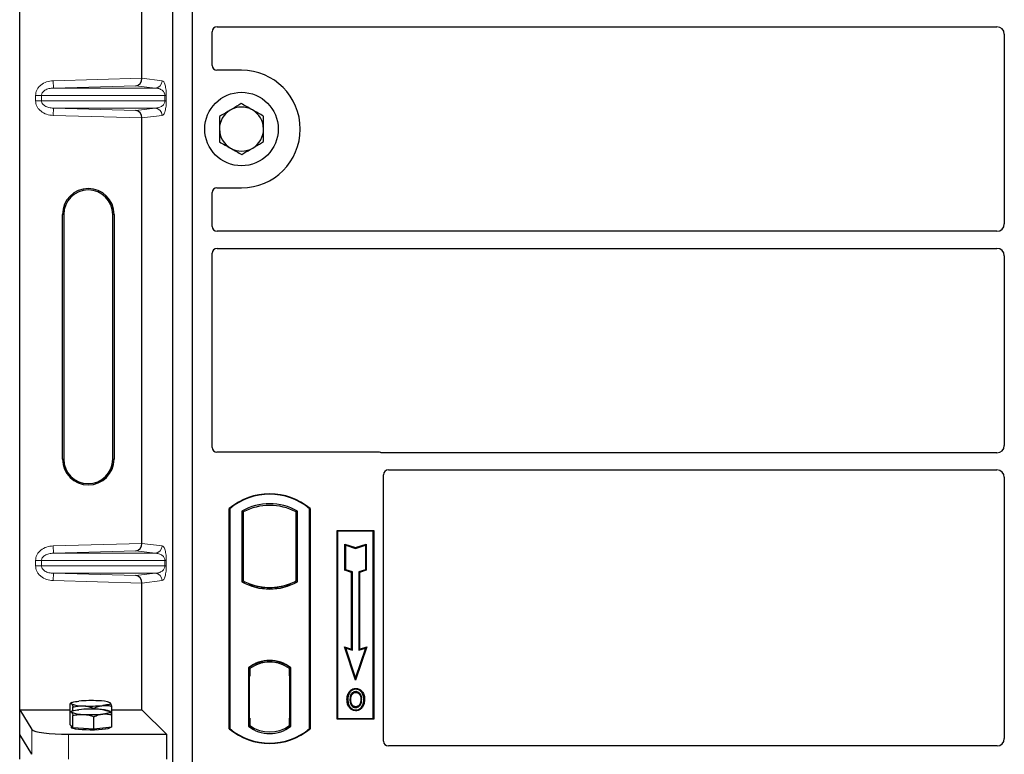
# Model space of a CAD drawing. Units: millimetres. Extents: x 0 to 420, y 0 to 297.
# Drawn here: x 52 to 68, y 181 to 193 of the extents above; entities that cross this region are included whole.
import ezdxf

# ---------------------------------------------------------------- set-up
doc = ezdxf.new("R2010")
doc.units = ezdxf.units.MM

msp = doc.modelspace()

# ---------------------------------------------------------------- linework, layer by layer
at = {"color": 7, "linetype": 'Continuous', "lineweight": 25}
for p, q in [((52.39363, 181.69999), (52.39363, 201.69213)), ((54.89685, 180.79011), (54.89685, 201.59011)), ((55.21685, 180.79011), (55.21685, 201.59011)), ((54.3909, 192.02073), (54.3909, 198.97138)), ((55.61665, 192.86011), (68.35731, 192.86011)), ((55.53685, 192.22933), (55.53685, 192.78078)), ((68.47685, 192.74057), (68.47685, 189.63965)), ((56.01685, 192.15011), (55.61607, 192.15011)), ((54.3909, 184.42073), (54.3909, 191.37138)), ((55.53685, 189.59944), (55.53685, 190.15089)), ((55.61607, 190.23011), (56.01685, 190.23011)), ((53.09266, 185.79606), (53.09266, 189.79606)), ((53.11363, 189.79606), (53.11363, 185.79606)), ((53.91363, 185.79606), (53.91363, 189.79606)), ((53.93459, 189.79606), (53.93459, 185.79606)), ((68.35731, 189.52011), (55.61665, 189.52011)), ((55.53685, 185.98933), (55.53685, 189.16078)), ((55.61665, 189.24011), (68.35731, 189.24011)), ((68.47685, 189.12057), (68.47685, 186.01965)), ((58.25763, 185.91011), (55.61607, 185.91011)), ((68.35731, 185.90011), (58.31426, 185.90011)), ((58.41665, 185.62011), (68.35731, 185.62011)), ((58.33685, 181.18933), (58.33685, 185.54078)), ((68.47685, 185.50057), (68.47685, 181.22982)), ((55.81685, 181.39011), (55.81685, 184.99011)), ((55.82383, 184.98684), (55.81685, 184.99011)), ((55.82383, 184.98684), (55.82383, 181.39338)), ((57.12986, 184.98684), (57.13685, 184.99011)), ((57.12986, 181.39338), (57.12986, 184.98684)), ((57.13685, 184.99011), (57.13685, 181.39011)), ((56.02034, 184.94806), (56.04547, 184.93316)), ((56.02034, 184.94806), (56.02034, 183.79216)), ((56.04547, 184.93316), (56.04547, 183.80707)), ((56.93336, 184.94806), (56.90822, 184.93316)), ((56.90822, 183.80707), (56.90822, 184.93316)), ((56.93336, 183.79216), (56.93336, 184.94806)), ((57.57685, 184.63011), (58.17685, 184.63011)), ((57.57685, 181.55011), (57.57685, 184.63011)), ((57.58602, 184.62094), (57.57685, 184.63011)), ((57.58602, 184.62094), (57.58602, 181.55928)), ((58.16768, 184.62094), (57.58602, 184.62094)), ((58.17685, 184.63011), (58.16768, 184.62094)), ((58.16768, 181.55928), (58.16768, 184.62094)), ((58.17685, 184.63011), (58.17685, 181.55011)), ((57.70564, 184.40943), (57.71957, 184.3901)), ((57.70564, 184.40943), (57.87957, 184.35145)), ((57.70564, 183.98006), (57.70564, 184.40943)), ((57.71957, 184.3901), (57.87957, 184.33677)), ((57.71957, 183.9901), (57.71957, 184.3901)), ((57.87957, 184.35145), (58.05351, 184.40943)), ((57.87957, 184.33677), (58.03957, 184.3901)), ((57.87957, 184.35145), (57.87957, 184.33677)), ((58.05351, 184.40943), (58.03957, 184.3901)), ((58.03957, 184.3901), (58.03957, 183.9901)), ((58.05351, 184.40943), (58.05351, 183.98006)), ((57.70564, 183.98006), (57.71957, 183.9901)), ((57.81364, 183.94406), (57.70564, 183.98006)), ((57.82757, 183.9541), (57.71957, 183.9901)), ((57.81364, 183.94406), (57.82757, 183.9541)), ((57.81364, 182.69343), (57.81364, 183.94406)), ((57.82757, 182.6741), (57.82757, 183.9541)), ((58.03957, 183.9901), (57.93157, 183.9541)), ((57.94551, 183.94406), (57.93157, 183.9541)), ((57.93157, 183.9541), (57.93157, 182.6741)), ((58.05351, 183.98006), (57.94551, 183.94406)), ((57.94551, 183.94406), (57.94551, 182.69343)), ((58.05351, 183.98006), (58.03957, 183.9901)), ((54.3909, 181.69999), (54.3909, 183.77138)), ((56.04547, 183.80707), (56.02034, 183.79216)), ((56.15547, 183.75717), (56.13662, 183.74421)), ((56.15547, 183.75717), (56.15547, 183.73705)), ((56.47685, 183.69864), (56.47685, 183.67989)), ((56.81707, 183.74421), (56.79822, 183.75717)), ((56.79822, 183.73705), (56.79822, 183.75717)), ((56.93336, 183.79216), (56.90822, 183.80707)), ((57.69754, 182.73213), (57.71957, 182.7101)), ((57.87957, 182.18604), (57.69754, 182.73213)), ((57.69754, 182.73213), (57.81364, 182.69343)), ((57.87957, 182.2301), (57.71957, 182.7101)), ((57.71957, 182.7101), (57.82757, 182.6741)), ((58.0616, 182.73213), (57.87957, 182.18604)), ((58.03957, 182.7101), (57.87957, 182.2301)), ((57.93157, 182.6741), (58.03957, 182.7101)), ((57.94551, 182.69343), (58.0616, 182.73213)), ((58.03957, 182.7101), (58.0616, 182.73213)), ((57.81364, 182.69343), (57.82757, 182.6741)), ((57.94551, 182.69343), (57.93157, 182.6741)), ((56.13034, 182.3884), (56.13034, 181.43182)), ((56.13034, 182.3884), (56.13662, 182.3853)), ((56.15547, 182.39908), (56.15547, 182.37588)), ((56.47685, 182.50034), (56.47685, 182.48158)), ((56.79822, 182.37588), (56.79822, 182.39908)), ((56.82336, 182.3884), (56.81707, 182.3853)), ((56.82336, 181.43182), (56.82336, 182.3884)), ((56.15547, 182.25011), (56.14361, 182.25011)), ((56.14361, 182.25011), (56.14361, 181.56434)), ((56.14361, 182.2497), (56.15547, 182.25011)), ((56.15547, 182.37588), (56.15547, 182.25011)), ((56.79822, 182.25626), (56.79822, 182.37588)), ((56.79822, 182.25626), (56.79822, 181.56403)), ((56.80799, 182.37526), (56.80031, 182.3758)), ((56.80031, 182.3758), (56.80809, 182.37512)), ((56.81008, 181.56457), (56.81008, 182.25572)), ((57.87957, 182.18604), (57.87957, 182.2301)), ((57.78691, 181.98554), (57.77557, 181.99364)), ((57.88385, 182.05105), (57.88384, 182.03711)), ((53.21543, 181.65925), (53.21543, 181.79842)), ((53.24645, 181.81789), (53.22302, 181.80489)), ((53.26371, 181.68574), (53.26371, 181.74743)), ((53.86926, 181.81675), (53.8672, 181.81789)), ((53.87408, 181.81287), (53.86932, 181.81324)), ((53.89822, 181.6199), (53.89822, 181.75907)), ((57.88424, 181.75219), (57.88431, 181.73825)), ((57.95289, 181.79913), (57.96563, 181.79348)), ((57.97991, 181.8678), (57.96597, 181.86778)), ((52.39363, 181.69999), (52.59418, 181.37783)), ((52.39363, 181.69999), (53.21543, 181.69999)), ((52.39363, 181.29606), (52.39363, 181.69999)), ((53.21543, 181.45781), (53.21543, 181.65925)), ((53.24645, 181.67872), (53.22302, 181.66572)), ((53.26371, 181.40682), (53.26371, 181.60826)), ((53.6051, 181.7119), (53.6051, 181.72776)), ((53.6051, 181.38715), (53.6051, 181.58859)), ((53.86926, 181.67757), (53.8672, 181.67872)), ((53.89822, 181.69999), (54.3909, 181.69999)), ((53.89822, 181.41846), (53.89822, 181.6199)), ((54.3909, 181.69999), (54.79004, 181.30085)), ((53.23957, 181.43231), (53.21543, 181.45781)), ((53.23683, 181.43521), (53.23683, 181.41437)), ((53.26371, 181.40682), (53.23957, 181.43231)), ((56.15547, 181.44434), (56.13034, 181.43182)), ((56.1457, 181.44434), (56.1457, 181.44434)), ((56.1457, 181.44434), (56.15338, 181.44434)), ((56.15547, 181.56434), (56.15547, 181.44434)), ((56.79822, 181.44434), (56.79822, 181.56403)), ((56.82336, 181.43182), (56.79822, 181.44434)), ((56.80809, 181.44517), (56.80031, 181.44449)), ((56.80031, 181.44449), (56.80799, 181.44503)), ((57.58602, 181.55928), (57.57685, 181.55011)), ((58.17685, 181.55011), (57.57685, 181.55011)), ((57.58602, 181.55928), (58.16768, 181.55928)), ((58.16768, 181.55928), (58.17685, 181.55011)), ((52.59418, 180.9739), (52.39363, 181.29606)), ((52.39363, 180.89213), (52.39363, 181.29606)), ((53.19189, 181.30085), (54.79004, 181.30085)), ((53.43441, 181.39699), (53.26371, 181.40682)), ((53.6051, 181.38715), (53.43441, 181.39699)), ((53.75166, 181.4028), (53.6051, 181.38715)), ((53.89822, 181.41846), (53.75166, 181.4028)), ((53.87683, 181.41437), (53.87683, 181.41617)), ((54.79004, 181.30085), (54.79004, 180.89692)), ((55.82383, 181.39338), (55.81685, 181.39011)), ((57.12986, 181.39338), (57.13685, 181.39011)), ((68.35785, 181.11011), (58.41607, 181.11011))]:
    msp.add_line(p, q, dxfattribs=at)
at = {"color": 8, "linetype": 'Continuous', "lineweight": 18}
for p, q in [((52.94121, 191.98003), (54.3909, 192.02073)), ((52.94458, 191.8601), (52.94121, 191.98003)), ((54.28995, 191.89788), (52.94458, 191.8601)), ((54.6056, 191.8601), (54.28995, 191.89788)), ((54.3909, 192.01954), (54.72107, 191.98003)), ((52.7496, 191.74018), (52.65312, 191.74018)), ((52.65312, 191.65194), (52.65312, 191.74018)), ((52.7496, 191.74018), (54.7663, 191.74018)), ((52.7496, 191.74018), (52.7496, 191.65194)), ((52.94458, 191.8601), (54.6056, 191.8601)), ((54.7663, 191.74018), (54.78866, 191.74018)), ((54.7663, 191.65194), (54.7663, 191.74018)), ((54.78866, 191.74018), (54.78866, 191.65194)), ((52.7496, 191.65194), (52.65312, 191.65194)), ((54.7663, 191.65194), (52.7496, 191.65194)), ((54.7663, 191.65194), (54.78866, 191.65194)), ((52.94458, 191.53201), (52.94121, 191.41209)), ((54.3909, 191.37138), (52.94121, 191.41209)), ((52.94458, 191.53201), (54.6056, 191.53201)), ((52.94458, 191.53201), (54.28995, 191.49424)), ((54.28995, 191.49424), (54.6056, 191.53201)), ((54.72107, 191.41209), (54.3909, 191.37258)), ((53.09266, 189.79606), (53.11363, 189.79606)), ((53.93459, 189.79606), (53.91363, 189.79606)), ((53.09266, 185.79606), (53.11363, 185.79606)), ((53.91363, 185.79606), (53.93459, 185.79606)), ((52.94121, 184.38003), (54.3909, 184.42073)), ((52.94458, 184.2601), (52.94121, 184.38003)), ((54.3909, 184.41954), (54.72107, 184.38003)), ((54.28995, 184.29788), (52.94458, 184.2601)), ((52.94458, 184.2601), (54.6056, 184.2601)), ((54.6056, 184.2601), (54.28995, 184.29788)), ((52.65312, 184.14018), (52.7496, 184.14018)), ((52.65312, 184.05194), (52.65312, 184.14018)), ((52.7496, 184.05194), (52.65312, 184.05194)), ((52.7496, 184.14018), (54.7663, 184.14018)), ((52.7496, 184.14018), (52.7496, 184.05194)), ((54.7663, 184.05194), (52.7496, 184.05194)), ((54.7663, 184.05194), (54.7663, 184.14018)), ((54.7663, 184.14018), (54.78866, 184.14018)), ((54.7663, 184.05194), (54.78866, 184.05194)), ((54.78866, 184.14018), (54.78866, 184.05194)), ((52.94458, 183.93201), (52.94121, 183.81209)), ((52.94458, 183.93201), (54.6056, 183.93201)), ((52.94458, 183.93201), (54.28995, 183.89424)), ((54.28995, 183.89424), (54.6056, 183.93201)), ((54.3909, 183.77138), (52.94121, 183.81209)), ((54.72107, 183.81209), (54.3909, 183.77258)), ((56.81008, 182.25522), (56.79822, 182.25626)), ((56.15547, 181.56434), (56.14361, 181.56476)), ((56.15338, 181.44434), (56.14556, 181.44462)), ((56.1457, 181.44434), (56.1457, 181.44434)), ((56.79822, 181.56403), (56.81008, 181.56507)), ((52.59418, 181.37783), (52.59418, 180.9739)), ((53.19189, 180.89692), (53.19189, 181.30085))]:
    msp.add_line(p, q, dxfattribs=at)
at = {"color": 7, "linetype": 'Continuous', "lineweight": 25, "flags": 128}
for points in [[(57.88357, 181.98474), (57.88358, 181.99171), (57.88358, 181.99868)], [(57.98057, 181.98687), (57.98618, 181.99102), (57.99178, 181.99516)], [(53.23957, 181.80123), (53.23683, 181.80704), (53.23956, 181.81286), (53.24772, 181.81857), (53.26117, 181.82409), (53.27968, 181.82931), (53.30293, 181.83415), (53.33052, 181.83854), (53.36199, 181.84238)], [(53.87408, 181.81287), (53.87683, 181.80705), (53.8741, 181.80124), (53.86593, 181.79553), (53.85249, 181.79001), (53.83398, 181.78479), (53.81073, 181.77994), (53.78313, 181.77556), (53.75166, 181.77172)], [(57.75363, 181.8728), (57.74666, 181.87281), (57.73969, 181.87281)], [(57.80172, 181.87326), (57.79475, 181.8733), (57.78778, 181.87333)], [(58.01406, 181.8688), (58.02103, 181.86882), (58.028, 181.86884)], [(53.23957, 181.66206), (53.23683, 181.66787), (53.23956, 181.67368), (53.24772, 181.6794), (53.26117, 181.68491), (53.27968, 181.69014), (53.30293, 181.69498), (53.33052, 181.69936), (53.36199, 181.7032)], [(53.87408, 181.67369), (53.87683, 181.66788), (53.8741, 181.66207), (53.86593, 181.65635), (53.85249, 181.65084), (53.83398, 181.64561), (53.81073, 181.64077), (53.78313, 181.63639), (53.75166, 181.63255)], [(57.88404, 181.69982), (57.88404, 181.69285), (57.88403, 181.68588)], [(53.87683, 181.41437), (53.87566, 181.41056), (53.86232, 181.40111), (53.8347, 181.39228), (53.79408, 181.38448), (53.74237, 181.37808), (53.68199, 181.37338), (53.61575, 181.37059), (53.54676, 181.36985), (53.47824, 181.37119), (53.41339, 181.37456), (53.35525, 181.37978), (53.30654, 181.38662), (53.26953, 181.39475), (53.24595, 181.40381), (53.23691, 181.41336), (53.23683, 181.41437)]]:
    msp.add_lwpolyline(points, dxfattribs=at)
at = {"color": 7, "linetype": 'Continuous', "lineweight": 25}
msp.add_circle((56.01685, 191.19011), 0.6, dxfattribs=at)
for centre, radius, start, end in [((56.01685, 191.19011), 0.96, 270, 90), ((56.01685, 191.19011), 0.36, 120.488684, 180.488684), ((56.01685, 191.19011), 0.36, 60.488684, 120.488684), ((56.01685, 191.19011), 0.36, 0.488684, 60.488684), ((56.01685, 191.19011), 0.36, 180.488684, 240.488684), ((56.01685, 191.19011), 0.36, 300.488684, 0.488684), ((56.01685, 191.19011), 0.36, 240.488684, 300.488684), ((53.51363, 189.79606), 0.42096, 0, 180), ((53.51363, 189.79606), 0.4, 0, 180), ((53.51363, 185.79606), 0.42096, 180, 0), ((53.51363, 185.79606), 0.4, 180, 0), ((56.47685, 184.20261), 1.0275, 50.033787, 129.966213), ((56.47685, 184.20261), 1.02052, 50.216531, 129.783469), ((56.47685, 184.12844), 0.93818, 60.883156, 119.116844), ((56.47685, 184.12844), 0.91304, 61.805997, 118.194003), ((56.47685, 184.61178), 0.93818, 240.883156, 299.116844), ((56.47685, 184.61178), 0.91304, 241.805997, 249.391414), ((56.47685, 184.61178), 0.93189, 248.586827, 291.413173), ((56.47713, 184.61178), 0.91314, 249.375074, 269.982543), ((56.47685, 184.61178), 0.91304, 249.391414, 290.608586), ((56.47657, 184.61178), 0.91314, 270.017457, 290.624926), ((56.47685, 184.61178), 0.91304, 290.608586, 298.194003), ((56.47685, 181.93969), 0.56693, 52.323164, 127.676836), ((56.47685, 181.93969), 0.56064, 52.637958, 127.362042), ((56.47701, 181.93969), 0.54189, 90.017457, 126.396327), ((56.47685, 181.93969), 0.54179, 53.617727, 126.382273), ((56.47668, 181.93969), 0.54189, 53.603673, 89.982543), ((53.41759, 182.22805), 0.46245, 247.360338, 272.084595), ((53.55842, 179.78404), 2.06768, 86.650044, 95.451403), ((53.55523, 183.83005), 2.06768, 266.650044, 275.451403), ((53.69607, 181.38605), 0.46245, 67.360338, 92.084595), ((53.41759, 182.08888), 0.46245, 247.360338, 272.084595), ((53.55842, 179.64487), 2.06768, 86.650044, 95.451403), ((53.55523, 183.69088), 2.06768, 266.650044, 275.451403), ((53.69607, 181.24687), 0.46245, 67.360338, 92.084595), ((56.47685, 181.88053), 0.56693, 232.323164, 307.676836), ((56.47685, 181.88053), 0.54179, 233.617727, 306.382273), ((56.47685, 182.17761), 1.0275, 230.033787, 309.966213), ((56.47685, 182.17761), 1.02052, 230.216531, 309.783469)]:
    msp.add_arc(centre, radius, start, end, dxfattribs=at)
at = {"color": 8, "linetype": 'Continuous', "lineweight": 18}
for centre, start, end in [((54.60128, 191.97981), 272.065167, 0.106664), ((54.60128, 191.41231), 359.893336, 87.934833), ((54.60128, 184.37981), 272.065167, 0.106664), ((54.60128, 183.81231), 359.893336, 87.934833)]:
    msp.add_arc(centre, 0.11978, start, end, dxfattribs=at)
at = {"color": 7, "linetype": 'Continuous', "lineweight": 25}
for centre, major_axis, ratio, start_param, end_param in [((55.61763, 192.77981), (-0.06884, 0.04285), 0.98657238, 5.27528186, 6.83394815), ((68.35639, 192.73965), (-0.0855, -0.0855), 0.99243251, 2.35999259, 3.92319272), ((55.61763, 192.2309), (0.05768, 0.05768), 0.98081485, 2.36587967, 3.91730564), ((54.28659, 192.0178), (0.00546, 0.11996), 0.86842401, 3.22627885, 4.76639585), ((54.40777, 192.02121), (0.00007, 0.12005), 0.14048324, 1.57482007, 1.58474603), ((54.28659, 191.37431), (-0.00546, 0.11996), 0.86842401, 4.65838211, 6.19849911), ((54.40777, 191.37091), (-0.00007, 0.12005), 0.14048324, 1.55684662, 1.56677258), ((55.61763, 190.14932), (0.05768, -0.05768), 0.98081485, 2.36587967, 3.91730564), ((68.35639, 189.64057), (-0.0855, 0.0855), 0.99243251, 2.35999259, 3.92319272), ((55.61763, 189.60042), (-0.06884, -0.04285), 0.98657238, 5.73242246, 7.29108876), ((55.61763, 189.15981), (-0.06884, 0.04285), 0.98657238, 5.27528186, 6.83394815), ((68.35639, 189.11965), (-0.0855, -0.0855), 0.99243251, 2.35999259, 3.92319272), ((55.61763, 185.9909), (0.05768, 0.05768), 0.98081485, 2.36587967, 3.91730564), ((68.35639, 186.02057), (-0.0855, 0.0855), 0.99243251, 2.35999259, 3.92319272), ((58.25606, 185.82932), (-0.05768, -0.05768), 0.98081485, 3.56853826, 3.91730564), ((58.41763, 185.53981), (-0.06884, 0.04285), 0.98657238, 5.27528186, 6.83394815), ((68.35639, 185.49965), (-0.0855, -0.0855), 0.99243251, 2.35999259, 3.92319272), ((54.28659, 184.4178), (0.00546, 0.11996), 0.86842401, 3.22627885, 4.76639585), ((54.40777, 184.42121), (0.00007, 0.12005), 0.14048324, 1.57482007, 1.58474603), ((54.28659, 183.77431), (-0.00546, 0.11996), 0.86842401, 4.65838211, 6.19849911), ((54.40777, 183.77091), (-0.00007, 0.12005), 0.14048324, 1.55684662, 1.56677258), ((56.80032, 182.25534), (-0.00002, 0.12046), 0.01745175, 6.28196263, 7.84637386), ((56.80798, 182.2548), (0.00002, 0.12046), 0.01745208, 4.7199776, 6.28196726), ((56.1457, 181.56442), (0, 0.12007), 0.01744443, 1.57140569, 3.1409833), ((56.15338, 181.56442), (0, 0.12007), 0.01744443, 3.14159247, 4.71177962), ((56.80032, 181.56495), (0.00002, 0.12046), 0.01745175, 1.57840335, 3.14281533), ((56.80798, 181.56548), (-0.00002, 0.12046), 0.01745208, 3.1428107, 4.70480036), ((53.19189, 181.38518), (0.6, 0), 0.14054083, 3.22885912, 4.71238898), ((58.41763, 181.1909), (0.05768, 0.05768), 0.98081485, 2.36587967, 3.91730564), ((68.35639, 181.23129), (-0.06428, 0.10326), 0.98657238, 2.59082981, 4.1494961)]:
    msp.add_ellipse(centre, major_axis=major_axis, ratio=ratio, start_param=start_param, end_param=end_param, dxfattribs=at)
at = {"color": 8, "linetype": 'Continuous', "lineweight": 18}
for points, knots in [([(52.65312, 191.74018), (52.65407, 191.75458), (52.65603, 191.78447), (52.67225, 191.82864), (52.69896, 191.87103), (52.74956, 191.92193), (52.83159, 191.96774), (52.90496, 191.97597), (52.94121, 191.98003)], [0, 0, 0, 0, 0.10455789, 0.21704503, 0.33792009, 0.46656974, 0.7364325, 1, 1, 1, 1]), ([(54.72107, 191.98003), (54.72948, 191.97609), (54.7459, 191.9684), (54.76509, 191.92519), (54.77748, 191.87325), (54.78385, 191.83129), (54.78791, 191.78639), (54.78842, 191.75477), (54.78866, 191.74018)], [0, 0, 0, 0, 0.31098594, 0.6071606, 0.73262492, 0.83805746, 0.92522937, 1, 1, 1, 1]), ([(52.94458, 191.8601), (52.92026, 191.85812), (52.8724, 191.85423), (52.81679, 191.83225), (52.7814, 191.80631), (52.76319, 191.7853), (52.75175, 191.76306), (52.7503, 191.7476), (52.7496, 191.74018)], [0, 0, 0, 0, 0.29810159, 0.58659475, 0.7138298, 0.82203799, 0.91447217, 1, 1, 1, 1]), ([(54.7663, 191.74018), (54.76616, 191.7439), (54.76584, 191.75177), (54.76241, 191.768), (54.75397, 191.78741), (54.73889, 191.80744), (54.71885, 191.82514), (54.69362, 191.84022), (54.66547, 191.85124), (54.63541, 191.85825), (54.61548, 191.85949), (54.6056, 191.8601)], [0, 0, 0, 0, 0.023320526, 0.04924062, 0.115307437, 0.210188125, 0.337149517, 0.478816658, 0.655361168, 0.829208103, 1, 1, 1, 1]), ([(52.94121, 191.41209), (52.90496, 191.41615), (52.83159, 191.42437), (52.74956, 191.47019), (52.69896, 191.52108), (52.67225, 191.56348), (52.65603, 191.60765), (52.65407, 191.63754), (52.65312, 191.65194)], [0, 0, 0, 0, 0.2635675, 0.53343026, 0.66207991, 0.78295497, 0.89544211, 1, 1, 1, 1]), ([(52.7496, 191.65194), (52.7503, 191.64451), (52.75175, 191.62906), (52.76319, 191.60682), (52.7814, 191.58581), (52.81679, 191.55987), (52.8724, 191.53789), (52.92026, 191.53399), (52.94458, 191.53201)], [0, 0, 0, 0, 0.08552597, 0.17796191, 0.28616513, 0.41340518, 0.70189838, 1, 1, 1, 1]), ([(54.6056, 191.53201), (54.61548, 191.53263), (54.63541, 191.53386), (54.66547, 191.54088), (54.69362, 191.55189), (54.71885, 191.56698), (54.73889, 191.58468), (54.75397, 191.6047), (54.76241, 191.62411), (54.76584, 191.64035), (54.76616, 191.64822), (54.7663, 191.65194)], [0, 0, 0, 0, 0.17079188, 0.34463879, 0.52118012, 0.6628504, 0.78980957, 0.88469245, 0.95075892, 0.97667912, 1, 1, 1, 1]), ([(54.78866, 191.65194), (54.78842, 191.63734), (54.78791, 191.60573), (54.78385, 191.56082), (54.77748, 191.51886), (54.76509, 191.46692), (54.7459, 191.42372), (54.72948, 191.41603), (54.72107, 191.41209)], [0, 0, 0, 0, 0.07477063, 0.16194254, 0.26737508, 0.3928394, 0.68901406, 1, 1, 1, 1]), ([(52.65312, 184.14018), (52.65407, 184.15458), (52.65603, 184.18447), (52.67225, 184.22864), (52.69896, 184.27103), (52.74956, 184.32193), (52.83159, 184.36774), (52.90496, 184.37597), (52.94121, 184.38003)], [0, 0, 0, 0, 0.10455789, 0.21704503, 0.33792009, 0.46656974, 0.7364325, 1, 1, 1, 1]), ([(54.72107, 184.38003), (54.72948, 184.37609), (54.7459, 184.3684), (54.76509, 184.32519), (54.77748, 184.27325), (54.78385, 184.23129), (54.78791, 184.18639), (54.78842, 184.15477), (54.78866, 184.14018)], [0, 0, 0, 0, 0.31098594, 0.6071606, 0.73262492, 0.83805746, 0.92522937, 1, 1, 1, 1]), ([(52.94458, 184.2601), (52.92026, 184.25812), (52.8724, 184.25423), (52.81679, 184.23225), (52.7814, 184.20631), (52.76319, 184.1853), (52.75175, 184.16306), (52.7503, 184.1476), (52.7496, 184.14018)], [0, 0, 0, 0, 0.29810159, 0.58659475, 0.7138298, 0.82203799, 0.91447217, 1, 1, 1, 1]), ([(54.7663, 184.14018), (54.76616, 184.1439), (54.76584, 184.15177), (54.76241, 184.168), (54.75397, 184.18741), (54.73889, 184.20744), (54.71885, 184.22514), (54.69362, 184.24022), (54.66547, 184.25124), (54.63541, 184.25825), (54.61548, 184.25949), (54.6056, 184.2601)], [0, 0, 0, 0, 0.02332053, 0.04924062, 0.11530744, 0.21018812, 0.33714952, 0.47881666, 0.65536117, 0.8292081, 1, 1, 1, 1]), ([(52.94121, 183.81209), (52.90496, 183.81615), (52.83159, 183.82437), (52.74956, 183.87019), (52.69896, 183.92108), (52.67225, 183.96348), (52.65603, 184.00765), (52.65407, 184.03754), (52.65312, 184.05194)], [0, 0, 0, 0, 0.2635675, 0.53343026, 0.66207991, 0.78295497, 0.89544211, 1, 1, 1, 1]), ([(52.7496, 184.05194), (52.7503, 184.04451), (52.75175, 184.02906), (52.76319, 184.00682), (52.7814, 183.98581), (52.81679, 183.95987), (52.8724, 183.93789), (52.92026, 183.93399), (52.94458, 183.93201)], [0, 0, 0, 0, 0.08552597, 0.17796191, 0.28616513, 0.41340518, 0.70189838, 1, 1, 1, 1]), ([(54.6056, 183.93201), (54.61548, 183.93263), (54.63541, 183.93386), (54.66547, 183.94088), (54.69362, 183.95189), (54.71885, 183.96698), (54.73889, 183.98468), (54.75397, 184.0047), (54.76241, 184.02411), (54.76584, 184.04035), (54.76616, 184.04822), (54.7663, 184.05194)], [0, 0, 0, 0, 0.17079188, 0.34463879, 0.52118012, 0.6628504, 0.78980957, 0.88469245, 0.95075892, 0.97667912, 1, 1, 1, 1]), ([(54.78866, 184.05194), (54.78842, 184.03734), (54.78791, 184.00573), (54.78385, 183.96082), (54.77748, 183.91886), (54.76509, 183.86692), (54.7459, 183.82372), (54.72948, 183.81603), (54.72107, 183.81209)], [0, 0, 0, 0, 0.07477063, 0.16194254, 0.26737508, 0.3928394, 0.68901406, 1, 1, 1, 1])]:
    msp.add_open_spline(points, degree=3, knots=knots, dxfattribs=at)
at = {"color": 7, "linetype": 'Continuous', "lineweight": 25}
for points, knots in [([(56.0133, 191.60579), (56.00186, 191.59905), (55.94356, 191.56472), (55.88292, 191.52902), (55.8342, 191.50033)], [0, 0, 0, 0, 0.1963527, 1, 1, 1, 1]), ([(56.19418, 191.5034), (56.1899, 191.50583), (56.15743, 191.52421), (56.09621, 191.55886), (56.04111, 191.59005), (56.0133, 191.60579)], [0, 0, 0, 0, 0.07009003, 0.53078443, 1, 1, 1, 1]), ([(55.8342, 191.50033), (55.82084, 191.49247), (55.76024, 191.45679), (55.70116, 191.422), (55.65509, 191.39488)], [0, 0, 0, 0, 0.22036392, 1, 1, 1, 1]), ([(55.65509, 191.39488), (55.65538, 191.36113), (55.65596, 191.293), (55.65656, 191.22257), (55.65686, 191.18704)], [0, 0, 0, 0, 0.49545796, 1, 1, 1, 1]), ([(56.37506, 191.40102), (56.34569, 191.41765), (56.2864, 191.45121), (56.22511, 191.4859), (56.19418, 191.5034)], [0, 0, 0, 0, 0.49545796, 1, 1, 1, 1]), ([(56.37684, 191.19318), (56.37679, 191.19811), (56.37648, 191.23542), (56.37588, 191.30576), (56.37534, 191.36907), (56.37506, 191.40102)], [0, 0, 0, 0, 0.07009003, 0.53078443, 1, 1, 1, 1]), ([(55.65686, 191.18704), (55.6569, 191.18211), (55.65722, 191.14481), (55.65782, 191.07447), (55.65836, 191.01115), (55.65863, 190.9792)], [0, 0, 0, 0, 0.07009003, 0.53078443, 1, 1, 1, 1]), ([(56.37861, 190.98534), (56.37832, 191.0191), (56.37774, 191.08722), (56.37714, 191.15765), (56.37684, 191.19318)], [0, 0, 0, 0, 0.49545796, 1, 1, 1, 1]), ([(55.65863, 190.9792), (55.68801, 190.96257), (55.7473, 190.92901), (55.80859, 190.89432), (55.83951, 190.87682)], [0, 0, 0, 0, 0.49545796, 1, 1, 1, 1]), ([(56.1995, 190.87989), (56.24823, 190.90858), (56.30886, 190.94428), (56.36716, 190.9786), (56.37861, 190.98534)], [0, 0, 0, 0, 0.8036473, 1, 1, 1, 1]), ([(55.83951, 190.87682), (55.8438, 190.87439), (55.87627, 190.85601), (55.93749, 190.82136), (55.99259, 190.79017), (56.02039, 190.77443)], [0, 0, 0, 0, 0.07009003, 0.53078443, 1, 1, 1, 1]), ([(56.02039, 190.77443), (56.06646, 190.80156), (56.12555, 190.83635), (56.18615, 190.87203), (56.1995, 190.87989)], [0, 0, 0, 0, 0.77963608, 1, 1, 1, 1]), ([(58.31426, 185.90011), (58.30939, 185.90035), (58.302, 185.9007), (58.2923, 185.90285), (58.28753, 185.90444), (58.28514, 185.90525)], [0, 0, 0, 0, 0.492054005, 0.745003013, 1, 1, 1, 1]), ([(58.31426, 185.90011), (58.30939, 185.90035), (58.302, 185.9007), (58.2923, 185.90285), (58.28753, 185.90444), (58.28514, 185.90525)], [0, 0, 0, 0, 0.49205401, 0.74500301, 1, 1, 1, 1]), ([(57.73969, 181.87281), (57.74007, 181.88359), (57.74084, 181.90515), (57.74915, 181.94735), (57.76506, 181.97522), (57.77557, 181.99364)], [0, 0, 0, 0, 0.25303625, 0.50656492, 1, 1, 1, 1]), ([(57.78691, 181.98554), (57.78115, 181.97639), (57.77003, 181.95873), (57.75667, 181.92086), (57.75483, 181.8918), (57.75363, 181.8728)], [0, 0, 0, 0, 0.27153343, 0.52362658, 1, 1, 1, 1]), ([(57.77557, 181.99364), (57.78876, 182.00872), (57.81106, 182.03424), (57.85222, 182.04939), (57.87484, 182.05057), (57.88385, 182.05105)], [0, 0, 0, 0, 0.46536935, 0.78720166, 1, 1, 1, 1]), ([(57.88384, 182.03711), (57.86837, 182.03557), (57.8383, 182.03258), (57.80585, 182.00976), (57.79193, 181.99195), (57.78691, 181.98554)], [0, 0, 0, 0, 0.40401189, 0.78531098, 1, 1, 1, 1]), ([(57.88358, 181.99868), (57.87339, 181.99773), (57.85242, 181.99578), (57.82427, 181.97734), (57.80264, 181.9503), (57.78972, 181.91396), (57.78847, 181.88776), (57.78778, 181.87333)], [0, 0, 0, 0, 0.17225862, 0.35447336, 0.55448452, 0.75462439, 1, 1, 1, 1]), ([(57.80172, 181.87326), (57.80297, 181.89389), (57.80484, 181.92455), (57.82634, 181.9593), (57.8476, 181.97706), (57.8682, 181.98408), (57.87959, 181.98457), (57.88357, 181.98474)], [0, 0, 0, 0, 0.39404297, 0.58598289, 0.77829649, 0.92258077, 1, 1, 1, 1]), ([(57.88357, 181.98474), (57.89232, 181.98397), (57.90987, 181.98241), (57.93202, 181.96805), (57.94959, 181.94764), (57.96383, 181.91388), (57.96513, 181.88588), (57.96597, 181.86778)], [0, 0, 0, 0, 0.16241305, 0.32609298, 0.47863528, 0.66320783, 1, 1, 1, 1]), ([(57.97991, 181.8678), (57.97885, 181.88857), (57.9772, 181.92096), (57.95804, 181.96114), (57.93472, 181.98437), (57.90835, 181.99705), (57.89131, 181.99817), (57.88358, 181.99868)], [0, 0, 0, 0, 0.33950006, 0.52937578, 0.72004699, 0.8728419, 1, 1, 1, 1]), ([(57.98057, 181.98687), (57.96858, 182.00023), (57.94828, 182.02283), (57.91154, 182.03575), (57.89158, 182.03673), (57.88384, 182.03711)], [0, 0, 0, 0, 0.46933543, 0.79410241, 1, 1, 1, 1]), ([(57.88385, 182.05105), (57.90192, 182.04916), (57.93645, 182.04555), (57.97194, 182.0199), (57.98695, 182.00118), (57.99178, 181.99516)], [0, 0, 0, 0, 0.42694418, 0.81564149, 1, 1, 1, 1]), ([(58.01406, 181.8688), (58.01372, 181.87956), (58.01304, 181.90111), (58.00584, 181.94241), (57.99051, 181.96938), (57.98057, 181.98687)], [0, 0, 0, 0, 0.259699563, 0.519868244, 1, 1, 1, 1]), ([(57.99178, 181.99516), (58.00245, 181.97652), (58.01887, 181.94783), (58.02684, 181.90367), (58.02761, 181.88053), (58.028, 181.86884)], [0, 0, 0, 0, 0.47867833, 0.7367445, 1, 1, 1, 1]), ([(53.21543, 181.79842), (53.21691, 181.80001), (53.22477, 181.80846), (53.23294, 181.80447), (53.23957, 181.80123)], [0, 0, 0, 0, 0.188696452, 1, 1, 1, 1]), ([(53.23957, 181.80123), (53.24132, 181.79911), (53.24949, 181.78924), (53.25745, 181.76583), (53.26371, 181.74743)], [0, 0, 0, 0, 0.2143775, 1, 1, 1, 1]), ([(53.26371, 181.74743), (53.29143, 181.75375), (53.34738, 181.76649), (53.40522, 181.7661), (53.43441, 181.7659)], [0, 0, 0, 0, 0.49545796, 1, 1, 1, 1]), ([(53.43441, 181.7659), (53.43845, 181.76563), (53.46909, 181.76361), (53.52686, 181.7541), (53.57887, 181.73659), (53.6051, 181.72776)], [0, 0, 0, 0, 0.07008577, 0.53078223, 1, 1, 1, 1]), ([(53.6051, 181.72776), (53.62891, 181.73821), (53.67695, 181.75931), (53.72661, 181.76756), (53.75166, 181.77172)], [0, 0, 0, 0, 0.49545796, 1, 1, 1, 1]), ([(53.75166, 181.77172), (53.75514, 181.77206), (53.78145, 181.77461), (53.83105, 181.77373), (53.87569, 181.76399), (53.89822, 181.75907)], [0, 0, 0, 0, 0.07008577, 0.53078223, 1, 1, 1, 1]), ([(53.89822, 181.75907), (53.89197, 181.77747), (53.884, 181.80088), (53.87584, 181.81075), (53.87408, 181.81287)], [0, 0, 0, 0, 0.7856225, 1, 1, 1, 1]), ([(57.88403, 181.68588), (57.86657, 181.68768), (57.83324, 181.6911), (57.7925, 181.71939), (57.76273, 181.75701), (57.74279, 181.80936), (57.74082, 181.84957), (57.73969, 181.87281)], [0, 0, 0, 0, 0.19640568, 0.37511574, 0.54485152, 0.7368783, 1, 1, 1, 1]), ([(57.75363, 181.8728), (57.75512, 181.84569), (57.75751, 181.80228), (57.78457, 181.74821), (57.81935, 181.71507), (57.85569, 181.70101), (57.87722, 181.70011), (57.88404, 181.69982)], [0, 0, 0, 0, 0.33256791, 0.53255571, 0.73347326, 0.91545454, 1, 1, 1, 1]), ([(57.78778, 181.87333), (57.78874, 181.85147), (57.79018, 181.81851), (57.80786, 181.77765), (57.83079, 181.75327), (57.85816, 181.73988), (57.87665, 181.73873), (57.88431, 181.73825)], [0, 0, 0, 0, 0.34877824, 0.52564357, 0.70353923, 0.87724806, 1, 1, 1, 1]), ([(57.88424, 181.75219), (57.87502, 181.75301), (57.8565, 181.75467), (57.83369, 181.76976), (57.81515, 181.79289), (57.80338, 181.82834), (57.80232, 181.85687), (57.80172, 181.87326)], [0, 0, 0, 0, 0.16650921, 0.334678, 0.48050105, 0.70160877, 1, 1, 1, 1]), ([(58.028, 181.86884), (58.02543, 181.83734), (58.02144, 181.78833), (57.98694, 181.73037), (57.9471, 181.69835), (57.90984, 181.68678), (57.8893, 181.68607), (57.88403, 181.68588)], [0, 0, 0, 0, 0.36015544, 0.56032976, 0.76223452, 0.93895227, 1, 1, 1, 1]), ([(57.88404, 181.69982), (57.89839, 181.70127), (57.92692, 181.70415), (57.96312, 181.72731), (57.99237, 181.76366), (58.01126, 181.81223), (58.01313, 181.85004), (58.01406, 181.8688)], [0, 0, 0, 0, 0.17995249, 0.35775996, 0.52391077, 0.76388676, 1, 1, 1, 1]), ([(57.95289, 181.79913), (57.94817, 181.7907), (57.93849, 181.77341), (57.91341, 181.75567), (57.89376, 181.75332), (57.88424, 181.75219)], [0, 0, 0, 0, 0.32879562, 0.67483561, 1, 1, 1, 1]), ([(57.88431, 181.73825), (57.89395, 181.73918), (57.91433, 181.74114), (57.9411, 181.75772), (57.95776, 181.77691), (57.9639, 181.78984), (57.96563, 181.79348)], [0, 0, 0, 0, 0.2772344, 0.58639771, 0.88341737, 1, 1, 1, 1]), ([(57.96597, 181.86778), (57.96549, 181.85627), (57.96476, 181.83881), (57.95943, 181.81588), (57.95508, 181.80474), (57.95289, 181.79913)], [0, 0, 0, 0, 0.49027057, 0.74339628, 1, 1, 1, 1]), ([(57.96563, 181.79348), (57.96929, 181.80351), (57.97547, 181.82043), (57.9793, 181.84565), (57.9797, 181.86038), (57.97991, 181.8678)], [0, 0, 0, 0, 0.41949295, 0.70780539, 1, 1, 1, 1]), ([(53.21543, 181.65925), (53.21691, 181.66084), (53.22477, 181.66929), (53.23294, 181.66529), (53.23957, 181.66206)], [0, 0, 0, 0, 0.18869645, 1, 1, 1, 1]), ([(53.23957, 181.66206), (53.24132, 181.65994), (53.24949, 181.65007), (53.25745, 181.62666), (53.26371, 181.60826)], [0, 0, 0, 0, 0.2143775, 1, 1, 1, 1]), ([(53.26371, 181.60826), (53.29143, 181.61457), (53.34738, 181.62732), (53.40522, 181.62692), (53.43441, 181.62673)], [0, 0, 0, 0, 0.49545796, 1, 1, 1, 1]), ([(53.43441, 181.62673), (53.43845, 181.62646), (53.46909, 181.62444), (53.52686, 181.61493), (53.57887, 181.59742), (53.6051, 181.58859)], [0, 0, 0, 0, 0.07008577, 0.53078223, 1, 1, 1, 1]), ([(53.6051, 181.58859), (53.62891, 181.59904), (53.67695, 181.62014), (53.72661, 181.62839), (53.75166, 181.63255)], [0, 0, 0, 0, 0.49545796, 1, 1, 1, 1]), ([(53.84995, 181.67088), (53.82222, 181.68039), (53.76627, 181.69958), (53.70843, 181.70586), (53.67925, 181.70902)], [0, 0, 0, 0, 0.49545796, 1, 1, 1, 1]), ([(53.75166, 181.63255), (53.75514, 181.63288), (53.78145, 181.63544), (53.83105, 181.63455), (53.87569, 181.62481), (53.89822, 181.6199)], [0, 0, 0, 0, 0.07008577, 0.53078223, 1, 1, 1, 1]), ([(53.87408, 181.67369), (53.86746, 181.67693), (53.85928, 181.68092), (53.85143, 181.67248), (53.84995, 181.67088)], [0, 0, 0, 0, 0.81130355, 1, 1, 1, 1]), ([(53.89822, 181.6199), (53.89197, 181.63829), (53.884, 181.66171), (53.87584, 181.67158), (53.87408, 181.67369)], [0, 0, 0, 0, 0.7856225, 1, 1, 1, 1])]:
    msp.add_open_spline(points, degree=3, knots=knots, dxfattribs=at)

doc.saveas('drawing.dxf')
